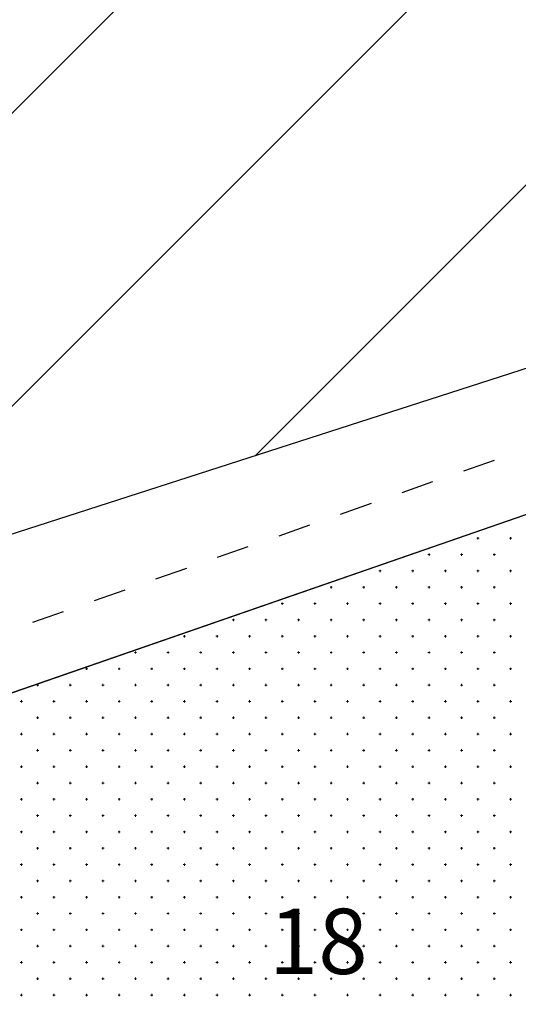
# Model space of a CAD drawing. Units: millimetres. Extents: x 407098 to 410028, y 4353991 to 4357318.
# Drawn here: x 408035 to 408050, y 4356779 to 4356809 of the extents above; entities that cross this region are included whole.
import ezdxf
from ezdxf.enums import TextEntityAlignment as Align

# ---------------------------------------------------------------- set-up
doc = ezdxf.new("R2010")
doc.units = ezdxf.units.MM
for name, color, linetype in [('HATCH', 7, 'Continuous'), ('ΖΩΝΗ 2', 90, 'Continuous'), ('ΖΩΝΗ 3', 13, 'Continuous')]:
    doc.layers.add(name, color=color, linetype=linetype)
doc.styles.add('ARIAL_ROUNDED_MT_BOLD_B', font='txt')

# ---------------------------------------------------------------- blocks, each defined once
blk = doc.blocks.new('G$CAE762973')
at = {"layer": 'ΖΩΝΗ 3'}
blk.add_line((113.504, 15.231), (66.23, 0), dxfattribs=at)

msp = doc.modelspace()

# ---------------------------------------------------------------- hatches: boundary and pattern name
at = {"layer": 'ΖΩΝΗ 2'}
h = msp.add_hatch(dxfattribs=at)
h.set_pattern_fill('ANSI31', color=90, scale=4, angle=105, style=0)
h.set_pattern_definition([(150, (-1778.31, 2520.812), (-6.35, -10.998522628), [])])
h.paths.add_polyline_path([(408155.978135, 4356602.939101), (408168.665334, 4356607.283486), (408167.936464, 4356609.287972), (408155.290023, 4356604.947412)])
h.paths.add_polyline_path([(408178.05211, 4356579.962233), (408177.384128, 4356581.965086), (408164.815514, 4356577.318588), (408165.483495, 4356575.315736)])
edge = h.paths.add_edge_path()
edge.add_line((408156.924207, 4356603.263058), (408165.75347, 4356577.665342))
edge.add_line((408176.446172, 4356581.618332), (408167.719262, 4356606.959529))
h.paths.add_polyline_path([(408030.87106, 4356728.166678), (407984.249962, 4356708.051572), (407956.825063, 4356786.009213), (408000.349047, 4356802.882215), (408015.88557, 4356759.060059), (408078.546215, 4356780.496177), (408080.118962, 4356800.073303), (408091.725712, 4356797.433428), (408105.368172, 4356776.386527), (408080.951867, 4356766.680451), (408118.189021, 4356656.577756), (408141.02384, 4356663.755732), (408103.389219, 4356774.253391), (408107.697379, 4356771.64444), (408260.730089, 4356345.558015), (408249.243763, 4356333.765715), (408241.297718, 4356334.898221), (408138.967712, 4356528.553116)])
h.paths.add_polyline_path([(407980.642864, 4356789.271186), (407978.437615, 4356788.223103), (407979.057696, 4356786.898361), (407981.262946, 4356787.946444)], flags=16)
h.paths.add_polyline_path([(408112.573957, 4356631.330967), (408127.646973, 4356636.593257), (408130.298014, 4356628.878547), (408115.224999, 4356623.616257)], flags=16)
h.paths.add_polyline_path([(408115.224999, 4356623.616257), (408130.298014, 4356628.878547), (408127.646973, 4356636.593257), (408112.573957, 4356631.330967)], flags=16)
h.paths.add_polyline_path([(407970.012567, 4356784.65364), (407961.681896, 4356780.471439), (407963.95026, 4356775.917492), (407972.280931, 4356780.099693)], flags=16)
h.paths.add_polyline_path([(408061.734696, 4356688.106161), (408108.977157, 4356687.933982), (408108.932706, 4356675.737532), (408061.690245, 4356675.90971)], flags=9)
h.paths.add_polyline_path([(407965.586144, 4356781.506288), (407968.407572, 4356781.506288), (407968.407572, 4356779.256288), (407965.586144, 4356779.256288)], flags=24)
h.paths.add_polyline_path([(408158.170891, 4356602.655594), (408161.123667, 4356602.655594), (408161.123667, 4356601.13757), (408158.170891, 4356601.13757)], flags=24)
at = {"layer": 'ΖΩΝΗ 3'}
h = msp.add_hatch(dxfattribs=at)
h.set_pattern_fill('ANSI31', color=13, scale=2, style=0)
h.set_pattern_definition([(45, (-302.065, 2051.3754), (-4.4901280605, 4.4901280605), [])])
h.paths.add_polyline_path([(407981.824573, 4356818.389616), (407992.303333, 4356823.677701), (408009.58391, 4356835.815642), (408050.965873, 4356859.277558), (408062.165883, 4356839.757659), (408094.913874, 4356856.29062), (408104.087889, 4356834.423556), (408069.116876, 4356804.682587), (408021.842886, 4356789.451627), (408011.494861, 4356812.78256), (407955.612903, 4356789.451627), (407949.512073, 4356804.807341)])
h.paths.add_polyline_path([(408019.508616, 4356835.407044), (408066.647032, 4356835.235244), (408066.602581, 4356823.038793), (408019.464166, 4356823.210593)], flags=24)

# ---------------------------------------------------------------- linework, layer by layer
at = {"color": 7, "linetype": 'Continuous', "lineweight": 30}
msp.add_line((408071.117113, 4356801.352677), (408011.349829, 4356780.658772), dxfattribs=at)
msp.add_line((408071.117113, 4356801.352677), (408011.349829, 4356780.658772), dxfattribs=at)
at = {"color": 7, "linetype": 'Continuous', "lineweight": 25}
for p, q in [((408011.35, 4356780.659), (408071.117, 4356801.353)), ((408049.346526, 4356795.815562), (408048.40301, 4356795.484233)), ((408047.459495, 4356795.152905), (408046.515979, 4356794.821576)), ((408045.572464, 4356794.490247), (408044.628949, 4356794.158919)), ((408043.685433, 4356793.82759), (408042.741918, 4356793.496262)), ((408041.798402, 4356793.164933), (408040.854887, 4356792.833604)), ((408039.911371, 4356792.502275), (408038.967856, 4356792.170947)), ((408038.024341, 4356791.839618), (408037.080825, 4356791.508289)), ((408036.13731, 4356791.176961), (408035.193794, 4356790.845632))]:
    msp.add_line(p, q, dxfattribs=at)
at = {"layer": 'HATCH', "color": 7, "linetype": 'Continuous', "lineweight": 13}
for p, q in [((408048.814829, 4356793.425409), (408048.884829, 4356793.425409)), ((408048.849829, 4356793.390409), (408048.849829, 4356793.460409)), ((408049.814829, 4356793.425409), (408049.884829, 4356793.425409)), ((408049.849829, 4356793.390409), (408049.849829, 4356793.460409)), ((408047.349829, 4356792.890409), (408047.349829, 4356792.960409)), ((408048.349829, 4356792.890409), (408048.349829, 4356792.960409)), ((408049.349829, 4356792.890409), (408049.349829, 4356792.960409)), ((408047.314829, 4356792.925409), (408047.384829, 4356792.925409)), ((408048.314829, 4356792.925409), (408048.384829, 4356792.925409)), ((408049.314829, 4356792.925409), (408049.384829, 4356792.925409)), ((408045.814829, 4356792.425409), (408045.884829, 4356792.425409)), ((408045.849829, 4356792.390409), (408045.849829, 4356792.460409)), ((408046.814829, 4356792.425409), (408046.884829, 4356792.425409)), ((408046.849829, 4356792.390409), (408046.849829, 4356792.460409)), ((408047.814829, 4356792.425409), (408047.884829, 4356792.425409)), ((408047.849829, 4356792.390409), (408047.849829, 4356792.460409)), ((408048.814829, 4356792.425409), (408048.884829, 4356792.425409)), ((408048.849829, 4356792.390409), (408048.849829, 4356792.460409)), ((408049.814829, 4356792.425409), (408049.884829, 4356792.425409)), ((408049.849829, 4356792.390409), (408049.849829, 4356792.460409)), ((408044.314829, 4356791.925409), (408044.384829, 4356791.925409)), ((408044.349829, 4356791.890409), (408044.349829, 4356791.960409)), ((408045.314829, 4356791.925409), (408045.384829, 4356791.925409)), ((408045.349829, 4356791.890409), (408045.349829, 4356791.960409)), ((408046.314829, 4356791.925409), (408046.384829, 4356791.925409)), ((408046.349829, 4356791.890409), (408046.349829, 4356791.960409)), ((408047.314829, 4356791.925409), (408047.384829, 4356791.925409)), ((408047.349829, 4356791.890409), (408047.349829, 4356791.960409)), ((408048.314829, 4356791.925409), (408048.384829, 4356791.925409)), ((408048.349829, 4356791.890409), (408048.349829, 4356791.960409)), ((408049.314829, 4356791.925409), (408049.384829, 4356791.925409)), ((408049.349829, 4356791.890409), (408049.349829, 4356791.960409)), ((408042.849829, 4356791.390409), (408042.849829, 4356791.460409)), ((408043.849829, 4356791.390409), (408043.849829, 4356791.460409)), ((408044.849829, 4356791.390409), (408044.849829, 4356791.460409)), ((408045.849829, 4356791.390409), (408045.849829, 4356791.460409)), ((408046.849829, 4356791.390409), (408046.849829, 4356791.460409)), ((408047.849829, 4356791.390409), (408047.849829, 4356791.460409)), ((408048.849829, 4356791.390409), (408048.849829, 4356791.460409)), ((408049.849829, 4356791.390409), (408049.849829, 4356791.460409)), ((408042.814829, 4356791.425409), (408042.884829, 4356791.425409)), ((408043.814829, 4356791.425409), (408043.884829, 4356791.425409)), ((408044.814829, 4356791.425409), (408044.884829, 4356791.425409)), ((408045.814829, 4356791.425409), (408045.884829, 4356791.425409)), ((408046.814829, 4356791.425409), (408046.884829, 4356791.425409)), ((408047.814829, 4356791.425409), (408047.884829, 4356791.425409)), ((408048.814829, 4356791.425409), (408048.884829, 4356791.425409)), ((408049.814829, 4356791.425409), (408049.884829, 4356791.425409)), ((408041.314829, 4356790.925409), (408041.384829, 4356790.925409)), ((408041.349829, 4356790.890409), (408041.349829, 4356790.960409)), ((408042.314829, 4356790.925409), (408042.384829, 4356790.925409)), ((408042.349829, 4356790.890409), (408042.349829, 4356790.960409)), ((408043.314829, 4356790.925409), (408043.384829, 4356790.925409)), ((408043.349829, 4356790.890409), (408043.349829, 4356790.960409)), ((408044.314829, 4356790.925409), (408044.384829, 4356790.925409)), ((408044.349829, 4356790.890409), (408044.349829, 4356790.960409)), ((408045.314829, 4356790.925409), (408045.384829, 4356790.925409)), ((408045.349829, 4356790.890409), (408045.349829, 4356790.960409)), ((408046.314829, 4356790.925409), (408046.384829, 4356790.925409)), ((408046.349829, 4356790.890409), (408046.349829, 4356790.960409)), ((408047.314829, 4356790.925409), (408047.384829, 4356790.925409)), ((408047.349829, 4356790.890409), (408047.349829, 4356790.960409)), ((408048.314829, 4356790.925409), (408048.384829, 4356790.925409)), ((408048.349829, 4356790.890409), (408048.349829, 4356790.960409)), ((408049.314829, 4356790.925409), (408049.384829, 4356790.925409)), ((408049.349829, 4356790.890409), (408049.349829, 4356790.960409)), ((408039.814829, 4356790.425409), (408039.884829, 4356790.425409)), ((408039.849829, 4356790.390409), (408039.849829, 4356790.460409)), ((408040.814829, 4356790.425409), (408040.884829, 4356790.425409)), ((408040.849829, 4356790.390409), (408040.849829, 4356790.460409)), ((408041.814829, 4356790.425409), (408041.884829, 4356790.425409)), ((408041.849829, 4356790.390409), (408041.849829, 4356790.460409)), ((408042.814829, 4356790.425409), (408042.884829, 4356790.425409)), ((408042.849829, 4356790.390409), (408042.849829, 4356790.460409)), ((408043.814829, 4356790.425409), (408043.884829, 4356790.425409)), ((408043.849829, 4356790.390409), (408043.849829, 4356790.460409)), ((408044.814829, 4356790.425409), (408044.884829, 4356790.425409)), ((408044.849829, 4356790.390409), (408044.849829, 4356790.460409)), ((408045.814829, 4356790.425409), (408045.884829, 4356790.425409)), ((408045.849829, 4356790.390409), (408045.849829, 4356790.460409)), ((408046.814829, 4356790.425409), (408046.884829, 4356790.425409)), ((408046.849829, 4356790.390409), (408046.849829, 4356790.460409)), ((408047.814829, 4356790.425409), (408047.884829, 4356790.425409)), ((408047.849829, 4356790.390409), (408047.849829, 4356790.460409)), ((408048.814829, 4356790.425409), (408048.884829, 4356790.425409)), ((408048.849829, 4356790.390409), (408048.849829, 4356790.460409)), ((408049.814829, 4356790.425409), (408049.884829, 4356790.425409)), ((408049.849829, 4356790.390409), (408049.849829, 4356790.460409)), ((408038.349829, 4356789.890409), (408038.349829, 4356789.960409)), ((408039.349829, 4356789.890409), (408039.349829, 4356789.960409)), ((408040.349829, 4356789.890409), (408040.349829, 4356789.960409)), ((408041.349829, 4356789.890409), (408041.349829, 4356789.960409)), ((408042.349829, 4356789.890409), (408042.349829, 4356789.960409)), ((408043.349829, 4356789.890409), (408043.349829, 4356789.960409)), ((408044.349829, 4356789.890409), (408044.349829, 4356789.960409)), ((408045.349829, 4356789.890409), (408045.349829, 4356789.960409)), ((408046.349829, 4356789.890409), (408046.349829, 4356789.960409)), ((408047.349829, 4356789.890409), (408047.349829, 4356789.960409)), ((408048.349829, 4356789.890409), (408048.349829, 4356789.960409)), ((408049.349829, 4356789.890409), (408049.349829, 4356789.960409)), ((408038.314829, 4356789.925409), (408038.384829, 4356789.925409)), ((408039.314829, 4356789.925409), (408039.384829, 4356789.925409)), ((408040.314829, 4356789.925409), (408040.384829, 4356789.925409)), ((408041.314829, 4356789.925409), (408041.384829, 4356789.925409)), ((408042.314829, 4356789.925409), (408042.384829, 4356789.925409)), ((408043.314829, 4356789.925409), (408043.384829, 4356789.925409)), ((408044.314829, 4356789.925409), (408044.384829, 4356789.925409)), ((408045.314829, 4356789.925409), (408045.384829, 4356789.925409)), ((408046.314829, 4356789.925409), (408046.384829, 4356789.925409)), ((408047.314829, 4356789.925409), (408047.384829, 4356789.925409)), ((408048.314829, 4356789.925409), (408048.384829, 4356789.925409)), ((408049.314829, 4356789.925409), (408049.384829, 4356789.925409)), ((408036.814829, 4356789.425409), (408036.884829, 4356789.425409)), ((408036.849829, 4356789.390409), (408036.849829, 4356789.460409)), ((408037.814829, 4356789.425409), (408037.884829, 4356789.425409)), ((408037.849829, 4356789.390409), (408037.849829, 4356789.460409)), ((408038.814829, 4356789.425409), (408038.884829, 4356789.425409)), ((408038.849829, 4356789.390409), (408038.849829, 4356789.460409)), ((408039.814829, 4356789.425409), (408039.884829, 4356789.425409)), ((408039.849829, 4356789.390409), (408039.849829, 4356789.460409)), ((408040.814829, 4356789.425409), (408040.884829, 4356789.425409)), ((408040.849829, 4356789.390409), (408040.849829, 4356789.460409)), ((408041.814829, 4356789.425409), (408041.884829, 4356789.425409)), ((408041.849829, 4356789.390409), (408041.849829, 4356789.460409)), ((408042.814829, 4356789.425409), (408042.884829, 4356789.425409)), ((408042.849829, 4356789.390409), (408042.849829, 4356789.460409)), ((408043.814829, 4356789.425409), (408043.884829, 4356789.425409)), ((408043.849829, 4356789.390409), (408043.849829, 4356789.460409)), ((408044.814829, 4356789.425409), (408044.884829, 4356789.425409)), ((408044.849829, 4356789.390409), (408044.849829, 4356789.460409)), ((408045.814829, 4356789.425409), (408045.884829, 4356789.425409)), ((408045.849829, 4356789.390409), (408045.849829, 4356789.460409)), ((408046.814829, 4356789.425409), (408046.884829, 4356789.425409)), ((408046.849829, 4356789.390409), (408046.849829, 4356789.460409)), ((408047.814829, 4356789.425409), (408047.884829, 4356789.425409)), ((408047.849829, 4356789.390409), (408047.849829, 4356789.460409)), ((408048.814829, 4356789.425409), (408048.884829, 4356789.425409)), ((408048.849829, 4356789.390409), (408048.849829, 4356789.460409)), ((408049.814829, 4356789.425409), (408049.884829, 4356789.425409)), ((408049.849829, 4356789.390409), (408049.849829, 4356789.460409)), ((408035.314829, 4356788.925409), (408035.384829, 4356788.925409)), ((408035.349829, 4356788.890409), (408035.349829, 4356788.960409)), ((408036.314829, 4356788.925409), (408036.384829, 4356788.925409)), ((408036.349829, 4356788.890409), (408036.349829, 4356788.960409)), ((408037.314829, 4356788.925409), (408037.384829, 4356788.925409)), ((408037.349829, 4356788.890409), (408037.349829, 4356788.960409)), ((408038.314829, 4356788.925409), (408038.384829, 4356788.925409)), ((408038.349829, 4356788.890409), (408038.349829, 4356788.960409)), ((408039.314829, 4356788.925409), (408039.384829, 4356788.925409)), ((408039.349829, 4356788.890409), (408039.349829, 4356788.960409)), ((408040.314829, 4356788.925409), (408040.384829, 4356788.925409)), ((408040.349829, 4356788.890409), (408040.349829, 4356788.960409)), ((408041.314829, 4356788.925409), (408041.384829, 4356788.925409)), ((408041.349829, 4356788.890409), (408041.349829, 4356788.960409)), ((408042.314829, 4356788.925409), (408042.384829, 4356788.925409)), ((408042.349829, 4356788.890409), (408042.349829, 4356788.960409)), ((408043.314829, 4356788.925409), (408043.384829, 4356788.925409)), ((408043.349829, 4356788.890409), (408043.349829, 4356788.960409)), ((408044.314829, 4356788.925409), (408044.384829, 4356788.925409)), ((408044.349829, 4356788.890409), (408044.349829, 4356788.960409)), ((408045.314829, 4356788.925409), (408045.384829, 4356788.925409)), ((408045.349829, 4356788.890409), (408045.349829, 4356788.960409)), ((408046.314829, 4356788.925409), (408046.384829, 4356788.925409)), ((408046.349829, 4356788.890409), (408046.349829, 4356788.960409)), ((408047.314829, 4356788.925409), (408047.384829, 4356788.925409)), ((408047.349829, 4356788.890409), (408047.349829, 4356788.960409)), ((408048.314829, 4356788.925409), (408048.384829, 4356788.925409)), ((408048.349829, 4356788.890409), (408048.349829, 4356788.960409)), ((408049.314829, 4356788.925409), (408049.384829, 4356788.925409)), ((408049.349829, 4356788.890409), (408049.349829, 4356788.960409)), ((408034.814829, 4356788.425409), (408034.884829, 4356788.425409)), ((408034.849829, 4356788.390409), (408034.849829, 4356788.460409)), ((408035.814829, 4356788.425409), (408035.884829, 4356788.425409)), ((408035.849829, 4356788.390409), (408035.849829, 4356788.460409)), ((408036.814829, 4356788.425409), (408036.884829, 4356788.425409)), ((408036.849829, 4356788.390409), (408036.849829, 4356788.460409)), ((408037.814829, 4356788.425409), (408037.884829, 4356788.425409)), ((408037.849829, 4356788.390409), (408037.849829, 4356788.460409)), ((408038.814829, 4356788.425409), (408038.884829, 4356788.425409)), ((408038.849829, 4356788.390409), (408038.849829, 4356788.460409)), ((408039.814829, 4356788.425409), (408039.884829, 4356788.425409)), ((408039.849829, 4356788.390409), (408039.849829, 4356788.460409)), ((408040.814829, 4356788.425409), (408040.884829, 4356788.425409)), ((408040.849829, 4356788.390409), (408040.849829, 4356788.460409)), ((408041.814829, 4356788.425409), (408041.884829, 4356788.425409)), ((408041.849829, 4356788.390409), (408041.849829, 4356788.460409)), ((408042.814829, 4356788.425409), (408042.884829, 4356788.425409)), ((408042.849829, 4356788.390409), (408042.849829, 4356788.460409)), ((408043.814829, 4356788.425409), (408043.884829, 4356788.425409)), ((408043.849829, 4356788.390409), (408043.849829, 4356788.460409)), ((408044.814829, 4356788.425409), (408044.884829, 4356788.425409)), ((408044.849829, 4356788.390409), (408044.849829, 4356788.460409)), ((408045.814829, 4356788.425409), (408045.884829, 4356788.425409)), ((408045.849829, 4356788.390409), (408045.849829, 4356788.460409)), ((408046.814829, 4356788.425409), (408046.884829, 4356788.425409)), ((408046.849829, 4356788.390409), (408046.849829, 4356788.460409)), ((408047.814829, 4356788.425409), (408047.884829, 4356788.425409)), ((408047.849829, 4356788.390409), (408047.849829, 4356788.460409)), ((408048.814829, 4356788.425409), (408048.884829, 4356788.425409)), ((408048.849829, 4356788.390409), (408048.849829, 4356788.460409)), ((408049.814829, 4356788.425409), (408049.884829, 4356788.425409)), ((408049.849829, 4356788.390409), (408049.849829, 4356788.460409)), ((408035.314829, 4356787.925409), (408035.384829, 4356787.925409)), ((408035.349829, 4356787.890409), (408035.349829, 4356787.960409)), ((408036.314829, 4356787.925409), (408036.384829, 4356787.925409)), ((408036.349829, 4356787.890409), (408036.349829, 4356787.960409)), ((408037.314829, 4356787.925409), (408037.384829, 4356787.925409)), ((408037.349829, 4356787.890409), (408037.349829, 4356787.960409)), ((408038.314829, 4356787.925409), (408038.384829, 4356787.925409)), ((408038.349829, 4356787.890409), (408038.349829, 4356787.960409)), ((408039.314829, 4356787.925409), (408039.384829, 4356787.925409)), ((408039.349829, 4356787.890409), (408039.349829, 4356787.960409)), ((408040.314829, 4356787.925409), (408040.384829, 4356787.925409)), ((408040.349829, 4356787.890409), (408040.349829, 4356787.960409)), ((408041.314829, 4356787.925409), (408041.384829, 4356787.925409)), ((408041.349829, 4356787.890409), (408041.349829, 4356787.960409)), ((408042.314829, 4356787.925409), (408042.384829, 4356787.925409)), ((408042.349829, 4356787.890409), (408042.349829, 4356787.960409)), ((408043.314829, 4356787.925409), (408043.384829, 4356787.925409)), ((408043.349829, 4356787.890409), (408043.349829, 4356787.960409)), ((408044.314829, 4356787.925409), (408044.384829, 4356787.925409)), ((408044.349829, 4356787.890409), (408044.349829, 4356787.960409)), ((408045.314829, 4356787.925409), (408045.384829, 4356787.925409)), ((408045.349829, 4356787.890409), (408045.349829, 4356787.960409)), ((408046.314829, 4356787.925409), (408046.384829, 4356787.925409)), ((408046.349829, 4356787.890409), (408046.349829, 4356787.960409)), ((408047.314829, 4356787.925409), (408047.384829, 4356787.925409)), ((408047.349829, 4356787.890409), (408047.349829, 4356787.960409)), ((408048.314829, 4356787.925409), (408048.384829, 4356787.925409)), ((408048.349829, 4356787.890409), (408048.349829, 4356787.960409)), ((408049.314829, 4356787.925409), (408049.384829, 4356787.925409)), ((408049.349829, 4356787.890409), (408049.349829, 4356787.960409)), ((408034.814829, 4356787.425409), (408034.884829, 4356787.425409)), ((408034.849829, 4356787.390409), (408034.849829, 4356787.460409)), ((408035.814829, 4356787.425409), (408035.884829, 4356787.425409)), ((408035.849829, 4356787.390409), (408035.849829, 4356787.460409)), ((408036.814829, 4356787.425409), (408036.884829, 4356787.425409)), ((408036.849829, 4356787.390409), (408036.849829, 4356787.460409)), ((408037.814829, 4356787.425409), (408037.884829, 4356787.425409)), ((408037.849829, 4356787.390409), (408037.849829, 4356787.460409)), ((408038.814829, 4356787.425409), (408038.884829, 4356787.425409)), ((408038.849829, 4356787.390409), (408038.849829, 4356787.460409)), ((408039.814829, 4356787.425409), (408039.884829, 4356787.425409)), ((408039.849829, 4356787.390409), (408039.849829, 4356787.460409)), ((408040.814829, 4356787.425409), (408040.884829, 4356787.425409)), ((408040.849829, 4356787.390409), (408040.849829, 4356787.460409)), ((408041.814829, 4356787.425409), (408041.884829, 4356787.425409)), ((408041.849829, 4356787.390409), (408041.849829, 4356787.460409)), ((408042.814829, 4356787.425409), (408042.884829, 4356787.425409)), ((408042.849829, 4356787.390409), (408042.849829, 4356787.460409)), ((408043.814829, 4356787.425409), (408043.884829, 4356787.425409)), ((408043.849829, 4356787.390409), (408043.849829, 4356787.460409)), ((408044.814829, 4356787.425409), (408044.884829, 4356787.425409)), ((408044.849829, 4356787.390409), (408044.849829, 4356787.460409)), ((408045.814829, 4356787.425409), (408045.884829, 4356787.425409)), ((408045.849829, 4356787.390409), (408045.849829, 4356787.460409)), ((408046.814829, 4356787.425409), (408046.884829, 4356787.425409)), ((408046.849829, 4356787.390409), (408046.849829, 4356787.460409)), ((408047.814829, 4356787.425409), (408047.884829, 4356787.425409)), ((408047.849829, 4356787.390409), (408047.849829, 4356787.460409)), ((408048.814829, 4356787.425409), (408048.884829, 4356787.425409)), ((408048.849829, 4356787.390409), (408048.849829, 4356787.460409)), ((408049.814829, 4356787.425409), (408049.884829, 4356787.425409)), ((408049.849829, 4356787.390409), (408049.849829, 4356787.460409)), ((408035.314829, 4356786.925409), (408035.384829, 4356786.925409)), ((408035.349829, 4356786.890409), (408035.349829, 4356786.960409)), ((408036.314829, 4356786.925409), (408036.384829, 4356786.925409)), ((408036.349829, 4356786.890409), (408036.349829, 4356786.960409)), ((408037.314829, 4356786.925409), (408037.384829, 4356786.925409)), ((408037.349829, 4356786.890409), (408037.349829, 4356786.960409)), ((408038.314829, 4356786.925409), (408038.384829, 4356786.925409)), ((408038.349829, 4356786.890409), (408038.349829, 4356786.960409)), ((408039.314829, 4356786.925409), (408039.384829, 4356786.925409)), ((408039.349829, 4356786.890409), (408039.349829, 4356786.960409)), ((408040.314829, 4356786.925409), (408040.384829, 4356786.925409)), ((408040.349829, 4356786.890409), (408040.349829, 4356786.960409)), ((408041.314829, 4356786.925409), (408041.384829, 4356786.925409)), ((408041.349829, 4356786.890409), (408041.349829, 4356786.960409)), ((408042.314829, 4356786.925409), (408042.384829, 4356786.925409)), ((408042.349829, 4356786.890409), (408042.349829, 4356786.960409)), ((408043.314829, 4356786.925409), (408043.384829, 4356786.925409)), ((408043.349829, 4356786.890409), (408043.349829, 4356786.960409)), ((408044.314829, 4356786.925409), (408044.384829, 4356786.925409)), ((408044.349829, 4356786.890409), (408044.349829, 4356786.960409)), ((408045.314829, 4356786.925409), (408045.384829, 4356786.925409)), ((408045.349829, 4356786.890409), (408045.349829, 4356786.960409)), ((408046.314829, 4356786.925409), (408046.384829, 4356786.925409)), ((408046.349829, 4356786.890409), (408046.349829, 4356786.960409)), ((408047.314829, 4356786.925409), (408047.384829, 4356786.925409)), ((408047.349829, 4356786.890409), (408047.349829, 4356786.960409)), ((408048.314829, 4356786.925409), (408048.384829, 4356786.925409)), ((408048.349829, 4356786.890409), (408048.349829, 4356786.960409)), ((408049.314829, 4356786.925409), (408049.384829, 4356786.925409)), ((408049.349829, 4356786.890409), (408049.349829, 4356786.960409)), ((408034.814829, 4356786.425409), (408034.884829, 4356786.425409)), ((408034.849829, 4356786.390409), (408034.849829, 4356786.460409)), ((408035.814829, 4356786.425409), (408035.884829, 4356786.425409)), ((408035.849829, 4356786.390409), (408035.849829, 4356786.460409)), ((408036.814829, 4356786.425409), (408036.884829, 4356786.425409)), ((408036.849829, 4356786.390409), (408036.849829, 4356786.460409)), ((408037.814829, 4356786.425409), (408037.884829, 4356786.425409)), ((408037.849829, 4356786.390409), (408037.849829, 4356786.460409)), ((408038.814829, 4356786.425409), (408038.884829, 4356786.425409)), ((408038.849829, 4356786.390409), (408038.849829, 4356786.460409)), ((408039.814829, 4356786.425409), (408039.884829, 4356786.425409)), ((408039.849829, 4356786.390409), (408039.849829, 4356786.460409)), ((408040.814829, 4356786.425409), (408040.884829, 4356786.425409)), ((408040.849829, 4356786.390409), (408040.849829, 4356786.460409)), ((408041.814829, 4356786.425409), (408041.884829, 4356786.425409)), ((408041.849829, 4356786.390409), (408041.849829, 4356786.460409)), ((408042.814829, 4356786.425409), (408042.884829, 4356786.425409)), ((408042.849829, 4356786.390409), (408042.849829, 4356786.460409)), ((408043.814829, 4356786.425409), (408043.884829, 4356786.425409)), ((408043.849829, 4356786.390409), (408043.849829, 4356786.460409)), ((408044.814829, 4356786.425409), (408044.884829, 4356786.425409)), ((408044.849829, 4356786.390409), (408044.849829, 4356786.460409)), ((408045.814829, 4356786.425409), (408045.884829, 4356786.425409)), ((408045.849829, 4356786.390409), (408045.849829, 4356786.460409)), ((408046.814829, 4356786.425409), (408046.884829, 4356786.425409)), ((408046.849829, 4356786.390409), (408046.849829, 4356786.460409)), ((408047.814829, 4356786.425409), (408047.884829, 4356786.425409)), ((408047.849829, 4356786.390409), (408047.849829, 4356786.460409)), ((408048.814829, 4356786.425409), (408048.884829, 4356786.425409)), ((408048.849829, 4356786.390409), (408048.849829, 4356786.460409)), ((408049.814829, 4356786.425409), (408049.884829, 4356786.425409)), ((408049.849829, 4356786.390409), (408049.849829, 4356786.460409)), ((408035.314829, 4356785.925409), (408035.384829, 4356785.925409)), ((408035.349829, 4356785.890409), (408035.349829, 4356785.960409)), ((408036.314829, 4356785.925409), (408036.384829, 4356785.925409)), ((408036.349829, 4356785.890409), (408036.349829, 4356785.960409)), ((408037.314829, 4356785.925409), (408037.384829, 4356785.925409)), ((408037.349829, 4356785.890409), (408037.349829, 4356785.960409)), ((408038.314829, 4356785.925409), (408038.384829, 4356785.925409)), ((408038.349829, 4356785.890409), (408038.349829, 4356785.960409)), ((408039.314829, 4356785.925409), (408039.384829, 4356785.925409)), ((408039.349829, 4356785.890409), (408039.349829, 4356785.960409)), ((408040.314829, 4356785.925409), (408040.384829, 4356785.925409)), ((408040.349829, 4356785.890409), (408040.349829, 4356785.960409)), ((408041.314829, 4356785.925409), (408041.384829, 4356785.925409)), ((408041.349829, 4356785.890409), (408041.349829, 4356785.960409)), ((408042.314829, 4356785.925409), (408042.384829, 4356785.925409)), ((408042.349829, 4356785.890409), (408042.349829, 4356785.960409)), ((408043.314829, 4356785.925409), (408043.384829, 4356785.925409)), ((408043.349829, 4356785.890409), (408043.349829, 4356785.960409)), ((408044.314829, 4356785.925409), (408044.384829, 4356785.925409)), ((408044.349829, 4356785.890409), (408044.349829, 4356785.960409)), ((408045.314829, 4356785.925409), (408045.384829, 4356785.925409)), ((408045.349829, 4356785.890409), (408045.349829, 4356785.960409)), ((408046.314829, 4356785.925409), (408046.384829, 4356785.925409)), ((408046.349829, 4356785.890409), (408046.349829, 4356785.960409)), ((408047.314829, 4356785.925409), (408047.384829, 4356785.925409)), ((408047.349829, 4356785.890409), (408047.349829, 4356785.960409)), ((408048.314829, 4356785.925409), (408048.384829, 4356785.925409)), ((408048.349829, 4356785.890409), (408048.349829, 4356785.960409)), ((408049.314829, 4356785.925409), (408049.384829, 4356785.925409)), ((408049.349829, 4356785.890409), (408049.349829, 4356785.960409)), ((408034.814829, 4356785.425409), (408034.884829, 4356785.425409)), ((408034.849829, 4356785.390409), (408034.849829, 4356785.460409)), ((408035.814829, 4356785.425409), (408035.884829, 4356785.425409)), ((408035.849829, 4356785.390409), (408035.849829, 4356785.460409)), ((408036.814829, 4356785.425409), (408036.884829, 4356785.425409)), ((408036.849829, 4356785.390409), (408036.849829, 4356785.460409)), ((408037.814829, 4356785.425409), (408037.884829, 4356785.425409)), ((408037.849829, 4356785.390409), (408037.849829, 4356785.460409)), ((408038.814829, 4356785.425409), (408038.884829, 4356785.425409)), ((408038.849829, 4356785.390409), (408038.849829, 4356785.460409)), ((408039.814829, 4356785.425409), (408039.884829, 4356785.425409)), ((408039.849829, 4356785.390409), (408039.849829, 4356785.460409)), ((408040.814829, 4356785.425409), (408040.884829, 4356785.425409)), ((408040.849829, 4356785.390409), (408040.849829, 4356785.460409)), ((408041.814829, 4356785.425409), (408041.884829, 4356785.425409)), ((408041.849829, 4356785.390409), (408041.849829, 4356785.460409)), ((408042.814829, 4356785.425409), (408042.884829, 4356785.425409)), ((408042.849829, 4356785.390409), (408042.849829, 4356785.460409)), ((408043.814829, 4356785.425409), (408043.884829, 4356785.425409)), ((408043.849829, 4356785.390409), (408043.849829, 4356785.460409)), ((408044.814829, 4356785.425409), (408044.884829, 4356785.425409)), ((408044.849829, 4356785.390409), (408044.849829, 4356785.460409)), ((408045.814829, 4356785.425409), (408045.884829, 4356785.425409)), ((408045.849829, 4356785.390409), (408045.849829, 4356785.460409)), ((408046.814829, 4356785.425409), (408046.884829, 4356785.425409)), ((408046.849829, 4356785.390409), (408046.849829, 4356785.460409)), ((408047.814829, 4356785.425409), (408047.884829, 4356785.425409)), ((408047.849829, 4356785.390409), (408047.849829, 4356785.460409)), ((408048.814829, 4356785.425409), (408048.884829, 4356785.425409)), ((408048.849829, 4356785.390409), (408048.849829, 4356785.460409)), ((408049.814829, 4356785.425409), (408049.884829, 4356785.425409)), ((408049.849829, 4356785.390409), (408049.849829, 4356785.460409)), ((408035.314829, 4356784.925409), (408035.384829, 4356784.925409)), ((408035.349829, 4356784.890409), (408035.349829, 4356784.960409)), ((408036.314829, 4356784.925409), (408036.384829, 4356784.925409)), ((408036.349829, 4356784.890409), (408036.349829, 4356784.960409)), ((408037.314829, 4356784.925409), (408037.384829, 4356784.925409)), ((408037.349829, 4356784.890409), (408037.349829, 4356784.960409)), ((408038.314829, 4356784.925409), (408038.384829, 4356784.925409)), ((408038.349829, 4356784.890409), (408038.349829, 4356784.960409)), ((408039.314829, 4356784.925409), (408039.384829, 4356784.925409)), ((408039.349829, 4356784.890409), (408039.349829, 4356784.960409)), ((408040.314829, 4356784.925409), (408040.384829, 4356784.925409)), ((408040.349829, 4356784.890409), (408040.349829, 4356784.960409)), ((408041.314829, 4356784.925409), (408041.384829, 4356784.925409)), ((408041.349829, 4356784.890409), (408041.349829, 4356784.960409)), ((408042.314829, 4356784.925409), (408042.384829, 4356784.925409)), ((408042.349829, 4356784.890409), (408042.349829, 4356784.960409)), ((408043.314829, 4356784.925409), (408043.384829, 4356784.925409)), ((408043.349829, 4356784.890409), (408043.349829, 4356784.960409)), ((408044.314829, 4356784.925409), (408044.384829, 4356784.925409)), ((408044.349829, 4356784.890409), (408044.349829, 4356784.960409)), ((408045.314829, 4356784.925409), (408045.384829, 4356784.925409)), ((408045.349829, 4356784.890409), (408045.349829, 4356784.960409)), ((408046.314829, 4356784.925409), (408046.384829, 4356784.925409)), ((408046.349829, 4356784.890409), (408046.349829, 4356784.960409)), ((408047.314829, 4356784.925409), (408047.384829, 4356784.925409)), ((408047.349829, 4356784.890409), (408047.349829, 4356784.960409)), ((408048.314829, 4356784.925409), (408048.384829, 4356784.925409)), ((408048.349829, 4356784.890409), (408048.349829, 4356784.960409)), ((408049.314829, 4356784.925409), (408049.384829, 4356784.925409)), ((408049.349829, 4356784.890409), (408049.349829, 4356784.960409)), ((408034.814829, 4356784.425409), (408034.884829, 4356784.425409)), ((408034.849829, 4356784.390409), (408034.849829, 4356784.460409)), ((408035.814829, 4356784.425409), (408035.884829, 4356784.425409)), ((408035.849829, 4356784.390409), (408035.849829, 4356784.460409)), ((408036.814829, 4356784.425409), (408036.884829, 4356784.425409)), ((408036.849829, 4356784.390409), (408036.849829, 4356784.460409)), ((408037.814829, 4356784.425409), (408037.884829, 4356784.425409)), ((408037.849829, 4356784.390409), (408037.849829, 4356784.460409)), ((408038.814829, 4356784.425409), (408038.884829, 4356784.425409)), ((408038.849829, 4356784.390409), (408038.849829, 4356784.460409)), ((408039.814829, 4356784.425409), (408039.884829, 4356784.425409)), ((408039.849829, 4356784.390409), (408039.849829, 4356784.460409)), ((408040.814829, 4356784.425409), (408040.884829, 4356784.425409)), ((408040.849829, 4356784.390409), (408040.849829, 4356784.460409)), ((408041.814829, 4356784.425409), (408041.884829, 4356784.425409)), ((408041.849829, 4356784.390409), (408041.849829, 4356784.460409)), ((408042.814829, 4356784.425409), (408042.884829, 4356784.425409)), ((408042.849829, 4356784.390409), (408042.849829, 4356784.460409)), ((408043.814829, 4356784.425409), (408043.884829, 4356784.425409)), ((408043.849829, 4356784.390409), (408043.849829, 4356784.460409)), ((408044.814829, 4356784.425409), (408044.884829, 4356784.425409)), ((408044.849829, 4356784.390409), (408044.849829, 4356784.460409)), ((408045.814829, 4356784.425409), (408045.884829, 4356784.425409)), ((408045.849829, 4356784.390409), (408045.849829, 4356784.460409)), ((408046.814829, 4356784.425409), (408046.884829, 4356784.425409)), ((408046.849829, 4356784.390409), (408046.849829, 4356784.460409)), ((408047.814829, 4356784.425409), (408047.884829, 4356784.425409)), ((408047.849829, 4356784.390409), (408047.849829, 4356784.460409)), ((408048.814829, 4356784.425409), (408048.884829, 4356784.425409)), ((408048.849829, 4356784.390409), (408048.849829, 4356784.460409)), ((408049.814829, 4356784.425409), (408049.884829, 4356784.425409)), ((408049.849829, 4356784.390409), (408049.849829, 4356784.460409)), ((408035.314829, 4356783.925409), (408035.384829, 4356783.925409)), ((408035.349829, 4356783.890409), (408035.349829, 4356783.960409)), ((408036.314829, 4356783.925409), (408036.384829, 4356783.925409)), ((408036.349829, 4356783.890409), (408036.349829, 4356783.960409)), ((408037.314829, 4356783.925409), (408037.384829, 4356783.925409)), ((408037.349829, 4356783.890409), (408037.349829, 4356783.960409)), ((408038.314829, 4356783.925409), (408038.384829, 4356783.925409)), ((408038.349829, 4356783.890409), (408038.349829, 4356783.960409)), ((408039.314829, 4356783.925409), (408039.384829, 4356783.925409)), ((408039.349829, 4356783.890409), (408039.349829, 4356783.960409)), ((408040.314829, 4356783.925409), (408040.384829, 4356783.925409)), ((408040.349829, 4356783.890409), (408040.349829, 4356783.960409)), ((408041.314829, 4356783.925409), (408041.384829, 4356783.925409)), ((408041.349829, 4356783.890409), (408041.349829, 4356783.960409)), ((408042.314829, 4356783.925409), (408042.384829, 4356783.925409)), ((408042.349829, 4356783.890409), (408042.349829, 4356783.960409)), ((408043.314829, 4356783.925409), (408043.384829, 4356783.925409)), ((408043.349829, 4356783.890409), (408043.349829, 4356783.960409)), ((408044.314829, 4356783.925409), (408044.384829, 4356783.925409)), ((408044.349829, 4356783.890409), (408044.349829, 4356783.960409)), ((408045.314829, 4356783.925409), (408045.384829, 4356783.925409)), ((408045.349829, 4356783.890409), (408045.349829, 4356783.960409)), ((408046.314829, 4356783.925409), (408046.384829, 4356783.925409)), ((408046.349829, 4356783.890409), (408046.349829, 4356783.960409)), ((408047.314829, 4356783.925409), (408047.384829, 4356783.925409)), ((408047.349829, 4356783.890409), (408047.349829, 4356783.960409)), ((408048.314829, 4356783.925409), (408048.384829, 4356783.925409)), ((408048.349829, 4356783.890409), (408048.349829, 4356783.960409)), ((408049.314829, 4356783.925409), (408049.384829, 4356783.925409)), ((408049.349829, 4356783.890409), (408049.349829, 4356783.960409)), ((408034.814829, 4356783.425409), (408034.884829, 4356783.425409)), ((408034.849829, 4356783.390409), (408034.849829, 4356783.460409)), ((408035.814829, 4356783.425409), (408035.884829, 4356783.425409)), ((408035.849829, 4356783.390409), (408035.849829, 4356783.460409)), ((408036.814829, 4356783.425409), (408036.884829, 4356783.425409)), ((408036.849829, 4356783.390409), (408036.849829, 4356783.460409)), ((408037.814829, 4356783.425409), (408037.884829, 4356783.425409)), ((408037.849829, 4356783.390409), (408037.849829, 4356783.460409)), ((408038.814829, 4356783.425409), (408038.884829, 4356783.425409)), ((408038.849829, 4356783.390409), (408038.849829, 4356783.460409)), ((408039.814829, 4356783.425409), (408039.884829, 4356783.425409)), ((408039.849829, 4356783.390409), (408039.849829, 4356783.460409)), ((408040.814829, 4356783.425409), (408040.884829, 4356783.425409)), ((408040.849829, 4356783.390409), (408040.849829, 4356783.460409)), ((408041.814829, 4356783.425409), (408041.884829, 4356783.425409)), ((408041.849829, 4356783.390409), (408041.849829, 4356783.460409)), ((408042.814829, 4356783.425409), (408042.884829, 4356783.425409)), ((408042.849829, 4356783.390409), (408042.849829, 4356783.460409)), ((408043.814829, 4356783.425409), (408043.884829, 4356783.425409)), ((408043.849829, 4356783.390409), (408043.849829, 4356783.460409)), ((408044.814829, 4356783.425409), (408044.884829, 4356783.425409)), ((408044.849829, 4356783.390409), (408044.849829, 4356783.460409)), ((408045.814829, 4356783.425409), (408045.884829, 4356783.425409)), ((408045.849829, 4356783.390409), (408045.849829, 4356783.460409)), ((408046.814829, 4356783.425409), (408046.884829, 4356783.425409)), ((408046.849829, 4356783.390409), (408046.849829, 4356783.460409)), ((408047.814829, 4356783.425409), (408047.884829, 4356783.425409)), ((408047.849829, 4356783.390409), (408047.849829, 4356783.460409)), ((408048.814829, 4356783.425409), (408048.884829, 4356783.425409)), ((408048.849829, 4356783.390409), (408048.849829, 4356783.460409)), ((408049.814829, 4356783.425409), (408049.884829, 4356783.425409)), ((408049.849829, 4356783.390409), (408049.849829, 4356783.460409)), ((408035.314829, 4356782.925409), (408035.384829, 4356782.925409)), ((408035.349829, 4356782.890409), (408035.349829, 4356782.960409)), ((408036.314829, 4356782.925409), (408036.384829, 4356782.925409)), ((408036.349829, 4356782.890409), (408036.349829, 4356782.960409)), ((408037.314829, 4356782.925409), (408037.384829, 4356782.925409)), ((408037.349829, 4356782.890409), (408037.349829, 4356782.960409)), ((408038.314829, 4356782.925409), (408038.384829, 4356782.925409)), ((408038.349829, 4356782.890409), (408038.349829, 4356782.960409)), ((408039.314829, 4356782.925409), (408039.384829, 4356782.925409)), ((408039.349829, 4356782.890409), (408039.349829, 4356782.960409)), ((408040.314829, 4356782.925409), (408040.384829, 4356782.925409)), ((408040.349829, 4356782.890409), (408040.349829, 4356782.960409)), ((408041.314829, 4356782.925409), (408041.384829, 4356782.925409)), ((408041.349829, 4356782.890409), (408041.349829, 4356782.960409)), ((408042.314829, 4356782.925409), (408042.384829, 4356782.925409)), ((408042.349829, 4356782.890409), (408042.349829, 4356782.960409)), ((408043.314829, 4356782.925409), (408043.384829, 4356782.925409)), ((408043.349829, 4356782.890409), (408043.349829, 4356782.960409)), ((408044.314829, 4356782.925409), (408044.384829, 4356782.925409)), ((408044.349829, 4356782.890409), (408044.349829, 4356782.960409)), ((408045.314829, 4356782.925409), (408045.384829, 4356782.925409)), ((408045.349829, 4356782.890409), (408045.349829, 4356782.960409)), ((408046.314829, 4356782.925409), (408046.384829, 4356782.925409)), ((408046.349829, 4356782.890409), (408046.349829, 4356782.960409)), ((408047.314829, 4356782.925409), (408047.384829, 4356782.925409)), ((408047.349829, 4356782.890409), (408047.349829, 4356782.960409)), ((408048.314829, 4356782.925409), (408048.384829, 4356782.925409)), ((408048.349829, 4356782.890409), (408048.349829, 4356782.960409)), ((408049.314829, 4356782.925409), (408049.384829, 4356782.925409)), ((408049.349829, 4356782.890409), (408049.349829, 4356782.960409)), ((408034.814829, 4356782.425409), (408034.884829, 4356782.425409)), ((408034.849829, 4356782.390409), (408034.849829, 4356782.460409)), ((408035.814829, 4356782.425409), (408035.884829, 4356782.425409)), ((408035.849829, 4356782.390409), (408035.849829, 4356782.460409)), ((408036.814829, 4356782.425409), (408036.884829, 4356782.425409)), ((408036.849829, 4356782.390409), (408036.849829, 4356782.460409)), ((408037.814829, 4356782.425409), (408037.884829, 4356782.425409)), ((408037.849829, 4356782.390409), (408037.849829, 4356782.460409)), ((408038.814829, 4356782.425409), (408038.884829, 4356782.425409)), ((408038.849829, 4356782.390409), (408038.849829, 4356782.460409)), ((408039.814829, 4356782.425409), (408039.884829, 4356782.425409)), ((408039.849829, 4356782.390409), (408039.849829, 4356782.460409)), ((408040.814829, 4356782.425409), (408040.884829, 4356782.425409)), ((408040.849829, 4356782.390409), (408040.849829, 4356782.460409)), ((408041.814829, 4356782.425409), (408041.884829, 4356782.425409)), ((408041.849829, 4356782.390409), (408041.849829, 4356782.460409)), ((408042.814829, 4356782.425409), (408042.884829, 4356782.425409)), ((408042.849829, 4356782.390409), (408042.849829, 4356782.460409)), ((408043.814829, 4356782.425409), (408043.884829, 4356782.425409)), ((408043.849829, 4356782.390409), (408043.849829, 4356782.460409)), ((408044.814829, 4356782.425409), (408044.884829, 4356782.425409)), ((408044.849829, 4356782.390409), (408044.849829, 4356782.460409)), ((408045.814829, 4356782.425409), (408045.884829, 4356782.425409)), ((408045.849829, 4356782.390409), (408045.849829, 4356782.460409)), ((408046.814829, 4356782.425409), (408046.884829, 4356782.425409)), ((408046.849829, 4356782.390409), (408046.849829, 4356782.460409)), ((408047.814829, 4356782.425409), (408047.884829, 4356782.425409)), ((408047.849829, 4356782.390409), (408047.849829, 4356782.460409)), ((408048.814829, 4356782.425409), (408048.884829, 4356782.425409)), ((408048.849829, 4356782.390409), (408048.849829, 4356782.460409)), ((408049.814829, 4356782.425409), (408049.884829, 4356782.425409)), ((408049.849829, 4356782.390409), (408049.849829, 4356782.460409)), ((408035.314829, 4356781.925409), (408035.384829, 4356781.925409)), ((408035.349829, 4356781.890409), (408035.349829, 4356781.960409)), ((408036.314829, 4356781.925409), (408036.384829, 4356781.925409)), ((408036.349829, 4356781.890409), (408036.349829, 4356781.960409)), ((408037.314829, 4356781.925409), (408037.384829, 4356781.925409)), ((408037.349829, 4356781.890409), (408037.349829, 4356781.960409)), ((408038.314829, 4356781.925409), (408038.384829, 4356781.925409)), ((408038.349829, 4356781.890409), (408038.349829, 4356781.960409)), ((408039.314829, 4356781.925409), (408039.384829, 4356781.925409)), ((408039.349829, 4356781.890409), (408039.349829, 4356781.960409)), ((408040.314829, 4356781.925409), (408040.384829, 4356781.925409)), ((408040.349829, 4356781.890409), (408040.349829, 4356781.960409)), ((408041.314829, 4356781.925409), (408041.384829, 4356781.925409)), ((408041.349829, 4356781.890409), (408041.349829, 4356781.960409)), ((408042.314829, 4356781.925409), (408042.384829, 4356781.925409)), ((408042.349829, 4356781.890409), (408042.349829, 4356781.960409)), ((408043.314829, 4356781.925409), (408043.384829, 4356781.925409)), ((408043.349829, 4356781.890409), (408043.349829, 4356781.960409)), ((408044.314829, 4356781.925409), (408044.384829, 4356781.925409)), ((408044.349829, 4356781.890409), (408044.349829, 4356781.960409)), ((408045.314829, 4356781.925409), (408045.384829, 4356781.925409)), ((408045.349829, 4356781.890409), (408045.349829, 4356781.960409)), ((408046.314829, 4356781.925409), (408046.384829, 4356781.925409)), ((408046.349829, 4356781.890409), (408046.349829, 4356781.960409)), ((408047.314829, 4356781.925409), (408047.384829, 4356781.925409)), ((408047.349829, 4356781.890409), (408047.349829, 4356781.960409)), ((408048.314829, 4356781.925409), (408048.384829, 4356781.925409)), ((408048.349829, 4356781.890409), (408048.349829, 4356781.960409)), ((408049.314829, 4356781.925409), (408049.384829, 4356781.925409)), ((408049.349829, 4356781.890409), (408049.349829, 4356781.960409)), ((408034.814829, 4356781.425409), (408034.884829, 4356781.425409)), ((408034.849829, 4356781.390409), (408034.849829, 4356781.460409)), ((408035.814829, 4356781.425409), (408035.884829, 4356781.425409)), ((408035.849829, 4356781.390409), (408035.849829, 4356781.460409)), ((408036.814829, 4356781.425409), (408036.884829, 4356781.425409)), ((408036.849829, 4356781.390409), (408036.849829, 4356781.460409)), ((408037.814829, 4356781.425409), (408037.884829, 4356781.425409)), ((408037.849829, 4356781.390409), (408037.849829, 4356781.460409)), ((408038.814829, 4356781.425409), (408038.884829, 4356781.425409)), ((408038.849829, 4356781.390409), (408038.849829, 4356781.460409)), ((408039.814829, 4356781.425409), (408039.884829, 4356781.425409)), ((408039.849829, 4356781.390409), (408039.849829, 4356781.460409)), ((408040.814829, 4356781.425409), (408040.884829, 4356781.425409)), ((408040.849829, 4356781.390409), (408040.849829, 4356781.460409)), ((408041.814829, 4356781.425409), (408041.884829, 4356781.425409)), ((408041.849829, 4356781.390409), (408041.849829, 4356781.460409)), ((408042.814829, 4356781.425409), (408042.884829, 4356781.425409)), ((408042.849829, 4356781.390409), (408042.849829, 4356781.460409)), ((408043.814829, 4356781.425409), (408043.884829, 4356781.425409)), ((408043.849829, 4356781.390409), (408043.849829, 4356781.460409)), ((408044.814829, 4356781.425409), (408044.884829, 4356781.425409)), ((408044.849829, 4356781.390409), (408044.849829, 4356781.460409)), ((408045.814829, 4356781.425409), (408045.884829, 4356781.425409)), ((408045.849829, 4356781.390409), (408045.849829, 4356781.460409)), ((408046.814829, 4356781.425409), (408046.884829, 4356781.425409)), ((408046.849829, 4356781.390409), (408046.849829, 4356781.460409)), ((408047.814829, 4356781.425409), (408047.884829, 4356781.425409)), ((408047.849829, 4356781.390409), (408047.849829, 4356781.460409)), ((408048.814829, 4356781.425409), (408048.884829, 4356781.425409)), ((408048.849829, 4356781.390409), (408048.849829, 4356781.460409)), ((408049.814829, 4356781.425409), (408049.884829, 4356781.425409)), ((408049.849829, 4356781.390409), (408049.849829, 4356781.460409)), ((408035.314829, 4356780.925409), (408035.384829, 4356780.925409)), ((408035.349829, 4356780.890409), (408035.349829, 4356780.960409)), ((408036.314829, 4356780.925409), (408036.384829, 4356780.925409)), ((408036.349829, 4356780.890409), (408036.349829, 4356780.960409)), ((408037.314829, 4356780.925409), (408037.384829, 4356780.925409)), ((408037.349829, 4356780.890409), (408037.349829, 4356780.960409)), ((408038.314829, 4356780.925409), (408038.384829, 4356780.925409)), ((408038.349829, 4356780.890409), (408038.349829, 4356780.960409)), ((408039.314829, 4356780.925409), (408039.384829, 4356780.925409)), ((408039.349829, 4356780.890409), (408039.349829, 4356780.960409)), ((408040.314829, 4356780.925409), (408040.384829, 4356780.925409)), ((408040.349829, 4356780.890409), (408040.349829, 4356780.960409)), ((408041.314829, 4356780.925409), (408041.384829, 4356780.925409)), ((408041.349829, 4356780.890409), (408041.349829, 4356780.960409)), ((408042.314829, 4356780.925409), (408042.384829, 4356780.925409)), ((408042.349829, 4356780.890409), (408042.349829, 4356780.960409)), ((408043.314829, 4356780.925409), (408043.384829, 4356780.925409)), ((408043.349829, 4356780.890409), (408043.349829, 4356780.960409)), ((408044.314829, 4356780.925409), (408044.384829, 4356780.925409)), ((408044.349829, 4356780.890409), (408044.349829, 4356780.960409)), ((408045.314829, 4356780.925409), (408045.384829, 4356780.925409)), ((408045.349829, 4356780.890409), (408045.349829, 4356780.960409)), ((408046.314829, 4356780.925409), (408046.384829, 4356780.925409)), ((408046.349829, 4356780.890409), (408046.349829, 4356780.960409)), ((408047.314829, 4356780.925409), (408047.384829, 4356780.925409)), ((408047.349829, 4356780.890409), (408047.349829, 4356780.960409)), ((408048.314829, 4356780.925409), (408048.384829, 4356780.925409)), ((408048.349829, 4356780.890409), (408048.349829, 4356780.960409)), ((408049.314829, 4356780.925409), (408049.384829, 4356780.925409)), ((408049.349829, 4356780.890409), (408049.349829, 4356780.960409)), ((408034.814829, 4356780.425409), (408034.884829, 4356780.425409)), ((408034.849829, 4356780.390409), (408034.849829, 4356780.460409)), ((408035.814829, 4356780.425409), (408035.884829, 4356780.425409)), ((408035.849829, 4356780.390409), (408035.849829, 4356780.460409)), ((408036.814829, 4356780.425409), (408036.884829, 4356780.425409)), ((408036.849829, 4356780.390409), (408036.849829, 4356780.460409)), ((408037.814829, 4356780.425409), (408037.884829, 4356780.425409)), ((408037.849829, 4356780.390409), (408037.849829, 4356780.460409)), ((408038.814829, 4356780.425409), (408038.884829, 4356780.425409)), ((408038.849829, 4356780.390409), (408038.849829, 4356780.460409)), ((408039.814829, 4356780.425409), (408039.884829, 4356780.425409)), ((408039.849829, 4356780.390409), (408039.849829, 4356780.460409)), ((408040.814829, 4356780.425409), (408040.884829, 4356780.425409)), ((408040.849829, 4356780.390409), (408040.849829, 4356780.460409)), ((408041.814829, 4356780.425409), (408041.884829, 4356780.425409)), ((408041.849829, 4356780.390409), (408041.849829, 4356780.460409)), ((408042.814829, 4356780.425409), (408042.884829, 4356780.425409)), ((408042.849829, 4356780.390409), (408042.849829, 4356780.460409)), ((408043.814829, 4356780.425409), (408043.884829, 4356780.425409)), ((408043.849829, 4356780.390409), (408043.849829, 4356780.460409)), ((408044.814829, 4356780.425409), (408044.884829, 4356780.425409)), ((408044.849829, 4356780.390409), (408044.849829, 4356780.460409)), ((408045.814829, 4356780.425409), (408045.884829, 4356780.425409)), ((408045.849829, 4356780.390409), (408045.849829, 4356780.460409)), ((408046.814829, 4356780.425409), (408046.884829, 4356780.425409)), ((408046.849829, 4356780.390409), (408046.849829, 4356780.460409)), ((408047.814829, 4356780.425409), (408047.884829, 4356780.425409)), ((408047.849829, 4356780.390409), (408047.849829, 4356780.460409)), ((408048.814829, 4356780.425409), (408048.884829, 4356780.425409)), ((408048.849829, 4356780.390409), (408048.849829, 4356780.460409)), ((408049.814829, 4356780.425409), (408049.884829, 4356780.425409)), ((408049.849829, 4356780.390409), (408049.849829, 4356780.460409)), ((408035.314829, 4356779.925409), (408035.384829, 4356779.925409)), ((408035.349829, 4356779.890409), (408035.349829, 4356779.960409)), ((408036.314829, 4356779.925409), (408036.384829, 4356779.925409)), ((408036.349829, 4356779.890409), (408036.349829, 4356779.960409)), ((408037.314829, 4356779.925409), (408037.384829, 4356779.925409)), ((408037.349829, 4356779.890409), (408037.349829, 4356779.960409)), ((408038.314829, 4356779.925409), (408038.384829, 4356779.925409)), ((408038.349829, 4356779.890409), (408038.349829, 4356779.960409)), ((408039.314829, 4356779.925409), (408039.384829, 4356779.925409)), ((408039.349829, 4356779.890409), (408039.349829, 4356779.960409)), ((408040.314829, 4356779.925409), (408040.384829, 4356779.925409)), ((408040.349829, 4356779.890409), (408040.349829, 4356779.960409)), ((408041.314829, 4356779.925409), (408041.384829, 4356779.925409)), ((408041.349829, 4356779.890409), (408041.349829, 4356779.960409)), ((408042.314829, 4356779.925409), (408042.384829, 4356779.925409)), ((408042.349829, 4356779.890409), (408042.349829, 4356779.960409)), ((408043.314829, 4356779.925409), (408043.384829, 4356779.925409)), ((408043.349829, 4356779.890409), (408043.349829, 4356779.960409)), ((408044.314829, 4356779.925409), (408044.384829, 4356779.925409)), ((408044.349829, 4356779.890409), (408044.349829, 4356779.960409)), ((408045.314829, 4356779.925409), (408045.384829, 4356779.925409)), ((408045.349829, 4356779.890409), (408045.349829, 4356779.960409)), ((408046.314829, 4356779.925409), (408046.384829, 4356779.925409)), ((408046.349829, 4356779.890409), (408046.349829, 4356779.960409)), ((408047.314829, 4356779.925409), (408047.384829, 4356779.925409)), ((408047.349829, 4356779.890409), (408047.349829, 4356779.960409)), ((408048.314829, 4356779.925409), (408048.384829, 4356779.925409)), ((408048.349829, 4356779.890409), (408048.349829, 4356779.960409)), ((408049.314829, 4356779.925409), (408049.384829, 4356779.925409)), ((408049.349829, 4356779.890409), (408049.349829, 4356779.960409)), ((408034.814829, 4356779.425409), (408034.884829, 4356779.425409)), ((408034.849829, 4356779.390409), (408034.849829, 4356779.460409)), ((408035.814829, 4356779.425409), (408035.884829, 4356779.425409)), ((408035.849829, 4356779.390409), (408035.849829, 4356779.460409)), ((408036.814829, 4356779.425409), (408036.884829, 4356779.425409)), ((408036.849829, 4356779.390409), (408036.849829, 4356779.460409)), ((408037.814829, 4356779.425409), (408037.884829, 4356779.425409)), ((408037.849829, 4356779.390409), (408037.849829, 4356779.460409)), ((408038.814829, 4356779.425409), (408038.884829, 4356779.425409)), ((408038.849829, 4356779.390409), (408038.849829, 4356779.460409)), ((408039.814829, 4356779.425409), (408039.884829, 4356779.425409)), ((408039.849829, 4356779.390409), (408039.849829, 4356779.460409)), ((408040.814829, 4356779.425409), (408040.884829, 4356779.425409)), ((408040.849829, 4356779.390409), (408040.849829, 4356779.460409)), ((408041.814829, 4356779.425409), (408041.884829, 4356779.425409)), ((408041.849829, 4356779.390409), (408041.849829, 4356779.460409)), ((408042.814829, 4356779.425409), (408042.884829, 4356779.425409)), ((408042.849829, 4356779.390409), (408042.849829, 4356779.460409)), ((408043.814829, 4356779.425409), (408043.884829, 4356779.425409)), ((408043.849829, 4356779.390409), (408043.849829, 4356779.460409)), ((408044.814829, 4356779.425409), (408044.884829, 4356779.425409)), ((408044.849829, 4356779.390409), (408044.849829, 4356779.460409)), ((408045.814829, 4356779.425409), (408045.884829, 4356779.425409)), ((408045.849829, 4356779.390409), (408045.849829, 4356779.460409)), ((408046.814829, 4356779.425409), (408046.884829, 4356779.425409)), ((408046.849829, 4356779.390409), (408046.849829, 4356779.460409)), ((408047.814829, 4356779.425409), (408047.884829, 4356779.425409)), ((408047.849829, 4356779.390409), (408047.849829, 4356779.460409)), ((408048.814829, 4356779.425409), (408048.884829, 4356779.425409)), ((408048.849829, 4356779.390409), (408048.849829, 4356779.460409)), ((408049.814829, 4356779.425409), (408049.884829, 4356779.425409)), ((408049.849829, 4356779.390409), (408049.849829, 4356779.460409))]:
    msp.add_line(p, q, dxfattribs=at)

# ---------------------------------------------------------------- block references
msp.add_blockref('G$CAE762973', (407955.612903, 4356789.451627))

# ---------------------------------------------------------------- texts
at = {"color": 7, "style": 'ARIAL_ROUNDED_MT_BOLD_B'}
msp.add_text('18', height=2, dxfattribs=at).set_placement((408043.954017, 4356781.072701), align=Align.MIDDLE_CENTER)

doc.saveas('drawing.dxf')
